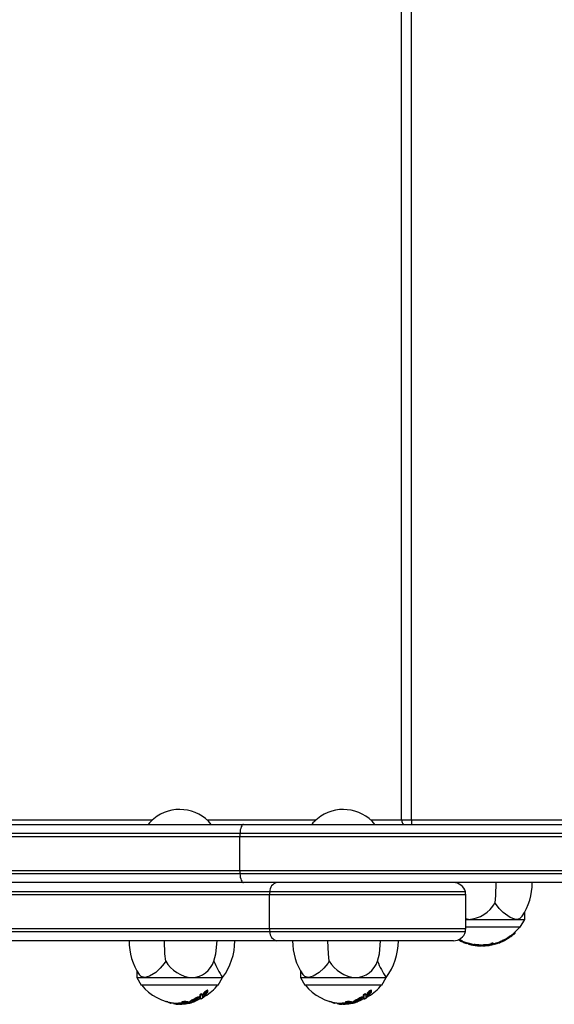
# Model space of a CAD drawing. Extents: x 150 to 1737, y -33 to 1080.
# Drawn here: x 1421 to 1453, y 530 to 589 of the extents above; entities that cross this region are included whole.
import ezdxf

# ---------------------------------------------------------------- set-up
doc = ezdxf.new("R2010")
doc.units = 0
doc.header["$MEASUREMENT"] = 0
doc.layers.get('0').update_dxf_attribs({"lineweight": 0})

msp = doc.modelspace()

# ---------------------------------------------------------------- linework, layer by layer
at = {"color": 18, "lineweight": 25, "true_color": 0x000000}
for p, q in [((1443.474, 541.196), (1443.474, 715.559)), ((1444.054, 541.196), (1444.054, 715.559)), ((1418.418, 540.923), (1434.081, 540.923)), ((1434.081, 540.923), (1459.231, 540.923)), ((1443.474, 541.196), (1444.054, 541.196)), ((1433.862, 540.378), (1417.806, 540.378)), ((1433.855, 538.196), (1433.855, 540.196)), ((1458.527, 540.378), (1433.862, 540.378)), ((1417.806, 538.014), (1433.862, 538.014)), ((1433.862, 538.014), (1458.527, 538.014)), ((1434.081, 537.469), (1418.818, 537.469)), ((1459.231, 537.469), (1434.081, 537.469)), ((1435.621, 536.741), (1394.727, 536.741)), ((1435.635, 536.923), (1394.741, 536.923)), ((1435.621, 534.741), (1435.621, 536.741)), ((1447.258, 536.923), (1435.635, 536.923)), ((1447.281, 534.741), (1447.281, 536.741)), ((1450.781, 535.287), (1450.781, 535.717)), ((1447.449, 535.287), (1447.281, 535.312)), ((1447.281, 535.287), (1447.449, 535.287)), ((1447.281, 534.85), (1450.509, 534.85)), ((1450.519, 534.832), (1447.281, 534.832)), ((1447.449, 535.287), (1450.295, 535.287)), ((1450.295, 535.287), (1450.781, 535.287)), ((1450.519, 534.832), (1450.781, 535.287)), ((1394.727, 534.741), (1435.621, 534.741)), ((1394.741, 534.559), (1435.635, 534.559)), ((1435.635, 534.559), (1447.258, 534.559)), ((1449.849, 534.253), (1449.849, 534.198)), ((1449.866, 534.264), (1449.866, 534.209)), ((1449.942, 534.256), (1449.942, 534.312)), ((1449.942, 534.257), (1449.942, 534.312)), ((1449.942, 534.312), (1449.942, 534.312)), ((1449.95, 534.317), (1449.95, 534.266)), ((1450.21, 534.472), (1450.21, 534.531)), ((1436.06, 534.014), (1395.165, 534.014)), ((1446.553, 534.014), (1436.06, 534.014)), ((1446.967, 534), (1446.825, 534.079)), ((1446.897, 534.057), (1446.901, 534.064)), ((1446.904, 534.064), (1446.904, 534.104)), ((1446.967, 534.05), (1446.974, 534.048)), ((1446.967, 534.05), (1446.967, 534)), ((1446.967, 534), (1446.974, 533.997)), ((1446.978, 534.047), (1446.978, 533.997)), ((1447.024, 534.028), (1447.024, 533.978)), ((1447.081, 534.002), (1447.081, 533.952)), ((1447.15, 533.921), (1447.1, 533.943)), ((1447.102, 533.942), (1447.102, 533.991)), ((1447.247, 533.935), (1447.247, 533.886)), ((1447.332, 533.906), (1447.332, 533.858)), ((1447.385, 533.845), (1447.347, 533.853)), ((1447.385, 533.887), (1447.385, 533.845)), ((1447.435, 533.872), (1447.435, 533.832)), ((1447.448, 533.871), (1447.442, 533.871)), ((1447.448, 533.823), (1447.442, 533.824)), ((1447.448, 533.871), (1447.448, 533.823)), ((1447.564, 533.792), (1447.564, 533.839)), ((1447.565, 533.838), (1447.564, 533.838)), ((1447.565, 533.792), (1447.564, 533.792)), ((1447.565, 533.838), (1447.565, 533.792)), ((1447.639, 533.827), (1447.639, 533.78)), ((1447.652, 533.825), (1447.652, 533.778)), ((1447.699, 533.815), (1447.699, 533.769)), ((1447.711, 533.812), (1447.703, 533.814)), ((1447.711, 533.766), (1447.703, 533.768)), ((1447.711, 533.812), (1447.711, 533.766)), ((1447.789, 533.794), (1447.789, 533.748)), ((1448.215, 533.7), (1448.215, 533.76)), ((1448.258, 533.76), (1448.258, 533.752)), ((1448.272, 533.764), (1448.272, 533.718)), ((1448.4, 533.766), (1448.4, 533.72)), ((1448.734, 533.756), (1448.734, 533.802)), ((1448.774, 533.852), (1448.774, 533.805)), ((1448.909, 533.814), (1448.909, 533.861)), ((1448.949, 533.848), (1448.949, 533.804)), ((1449.188, 533.872), (1449.135, 533.854)), ((1449.332, 533.975), (1449.332, 533.926)), ((1449.348, 533.982), (1449.348, 533.933)), ((1449.36, 533.987), (1449.36, 533.938)), ((1449.386, 533.998), (1449.386, 533.948)), ((1449.451, 533.985), (1449.413, 533.96)), ((1449.453, 534.028), (1449.453, 533.978)), ((1449.456, 534.03), (1449.456, 533.98)), ((1449.711, 534.16), (1449.711, 534.111)), ((1427.746, 532.234), (1427.746, 531.832)), ((1437.462, 532.234), (1437.462, 531.832)), ((1427.746, 531.832), (1428.009, 531.378)), ((1427.746, 531.832), (1428.204, 531.832)), ((1432.575, 531.378), (1428.009, 531.378)), ((1428.019, 531.396), (1432.565, 531.396)), ((1428.204, 531.832), (1431.032, 531.832)), ((1431.032, 531.832), (1432.837, 531.832)), ((1432.575, 531.378), (1432.837, 531.832)), ((1432.837, 531.832), (1432.837, 531.833)), ((1432.837, 531.832), (1432.837, 531.832)), ((1437.462, 531.832), (1437.725, 531.378)), ((1437.462, 531.832), (1437.92, 531.832)), ((1442.291, 531.378), (1437.725, 531.378)), ((1437.735, 531.396), (1442.281, 531.396)), ((1437.92, 531.832), (1440.748, 531.832)), ((1440.748, 531.832), (1442.553, 531.832)), ((1442.291, 531.378), (1442.553, 531.832)), ((1442.553, 531.832), (1442.553, 531.833)), ((1442.553, 531.832), (1442.553, 531.832)), ((1431.482, 530.799), (1431.482, 530.744)), ((1431.491, 530.809), (1431.491, 530.754)), ((1431.615, 530.858), (1431.615, 530.802)), ((1431.623, 530.854), (1431.623, 530.798)), ((1431.638, 530.698), (1431.638, 530.646)), ((1431.71, 530.884), (1431.71, 530.827)), ((1431.813, 530.91), (1431.813, 530.891)), ((1431.815, 530.837), (1431.815, 530.781)), ((1431.846, 530.842), (1431.846, 530.786)), ((1431.872, 530.924), (1431.872, 530.901)), ((1431.884, 530.953), (1431.884, 530.981)), ((1431.91, 530.938), (1431.914, 530.94)), ((1431.97, 531.001), (1431.97, 531.062)), ((1441.198, 530.799), (1441.198, 530.744)), ((1441.207, 530.809), (1441.207, 530.754)), ((1441.331, 530.858), (1441.331, 530.802)), ((1441.339, 530.854), (1441.339, 530.798)), ((1441.354, 530.698), (1441.354, 530.646)), ((1441.426, 530.884), (1441.426, 530.827)), ((1441.529, 530.91), (1441.529, 530.891)), ((1441.531, 530.837), (1441.531, 530.781)), ((1441.562, 530.842), (1441.562, 530.786)), ((1441.588, 530.924), (1441.588, 530.901)), ((1441.6, 530.953), (1441.6, 530.981)), ((1441.626, 530.938), (1441.63, 530.94)), ((1441.687, 531.001), (1441.687, 531.062)), ((1429.434, 530.434), (1429.434, 530.432)), ((1429.498, 530.415), (1429.498, 530.403)), ((1429.59, 530.391), (1429.59, 530.369)), ((1429.708, 530.364), (1429.708, 530.326)), ((1429.708, 530.326), (1429.713, 530.324)), ((1429.771, 530.352), (1429.771, 530.311)), ((1429.924, 530.328), (1429.924, 530.293)), ((1430.228, 530.309), (1430.228, 530.251)), ((1430.332, 530.245), (1430.332, 530.26)), ((1430.364, 530.311), (1430.364, 530.266)), ((1430.425, 530.397), (1430.425, 530.35)), ((1430.72, 530.301), (1430.72, 530.309)), ((1430.727, 530.295), (1430.727, 530.309)), ((1430.895, 530.41), (1430.895, 530.362)), ((1431.068, 530.439), (1431.068, 530.391)), ((1431.107, 530.521), (1431.107, 530.472)), ((1431.114, 530.452), (1431.114, 530.404)), ((1431.122, 530.527), (1431.125, 530.531)), ((1431.122, 530.527), (1431.122, 530.478)), ((1431.122, 530.478), (1431.125, 530.482)), ((1431.127, 530.533), (1431.127, 530.483)), ((1431.193, 530.546), (1431.153, 530.543)), ((1431.153, 530.543), (1431.153, 530.494)), ((1431.193, 530.576), (1431.193, 530.526)), ((1431.193, 530.575), (1431.193, 530.525)), ((1431.193, 530.526), (1431.198, 530.523)), ((1431.41, 530.575), (1431.41, 530.534)), ((1439.15, 530.434), (1439.15, 530.432)), ((1439.214, 530.415), (1439.214, 530.403)), ((1439.306, 530.391), (1439.306, 530.369)), ((1439.424, 530.364), (1439.424, 530.326)), ((1439.424, 530.326), (1439.429, 530.324)), ((1439.487, 530.352), (1439.487, 530.311)), ((1439.64, 530.328), (1439.64, 530.293)), ((1439.945, 530.309), (1439.945, 530.251)), ((1440.048, 530.245), (1440.048, 530.26)), ((1440.08, 530.311), (1440.08, 530.266)), ((1440.141, 530.397), (1440.141, 530.35)), ((1440.436, 530.301), (1440.436, 530.309)), ((1440.443, 530.295), (1440.443, 530.309)), ((1440.611, 530.41), (1440.611, 530.362)), ((1440.784, 530.439), (1440.784, 530.391)), ((1440.823, 530.521), (1440.823, 530.472)), ((1440.83, 530.452), (1440.83, 530.404)), ((1440.838, 530.527), (1440.841, 530.531)), ((1440.838, 530.527), (1440.838, 530.478)), ((1440.838, 530.478), (1440.841, 530.482)), ((1440.843, 530.533), (1440.843, 530.483)), ((1440.909, 530.546), (1440.869, 530.543)), ((1440.869, 530.543), (1440.869, 530.494)), ((1440.909, 530.576), (1440.909, 530.526)), ((1440.909, 530.575), (1440.909, 530.525)), ((1440.909, 530.526), (1440.915, 530.523)), ((1441.126, 530.575), (1441.126, 530.534))]:
    msp.add_line(p, q, dxfattribs=at)
at = {"color": 8, "lineweight": 25, "true_color": 0x808080}
for p, q in [((1410.445, 541.196), (1428.677, 541.196)), ((1431.907, 541.196), (1438.393, 541.196)), ((1441.623, 541.196), (1443.474, 541.196)), ((1444.054, 541.196), (1485.59, 541.196)), ((1433.855, 540.196), (1417.829, 540.196)), ((1458.504, 540.196), (1433.855, 540.196)), ((1417.829, 538.196), (1433.855, 538.196)), ((1433.855, 538.196), (1458.504, 538.196)), ((1447.281, 536.741), (1435.621, 536.741)), ((1435.621, 534.741), (1447.281, 534.741)), ((1447.15, 533.97), (1447.15, 533.921)), ((1431.844, 530.934), (1431.844, 530.922)), ((1441.56, 530.934), (1441.56, 530.922)), ((1429.715, 530.363), (1429.715, 530.324)), ((1429.755, 530.355), (1429.755, 530.314)), ((1431.197, 530.454), (1431.197, 530.45)), ((1439.431, 530.363), (1439.431, 530.324)), ((1439.471, 530.355), (1439.471, 530.314)), ((1440.913, 530.454), (1440.913, 530.45))]:
    msp.add_line(p, q, dxfattribs=at)
at = {"color": 18, "lineweight": 25, "true_color": 0x000000}
for points in [[(1434.081, 540.923), (1434.044, 540.913), (1434.008, 540.884), (1433.974, 540.836), (1433.943, 540.771), (1433.915, 540.69), (1433.892, 540.596), (1433.875, 540.491), (1433.862, 540.378)], [(1443.474, 541.196), (1443.477, 541.143), (1443.486, 541.091), (1443.502, 541.044), (1443.522, 541.003), (1443.547, 540.969), (1443.575, 540.944), (1443.606, 540.928), (1443.638, 540.923)], [(1433.862, 538.014), (1433.875, 537.901), (1433.892, 537.796), (1433.915, 537.702), (1433.943, 537.621), (1433.974, 537.556), (1434.008, 537.508), (1434.044, 537.478), (1434.081, 537.469)], [(1449.022, 536.267), (1449.067, 536.705), (1449.095, 537.469)], [(1450.295, 535.287), (1450.198, 535.295), (1449.91, 535.401), (1449.508, 535.689), (1449.268, 535.935), (1449.049, 536.225), (1449.022, 536.267)], [(1450.629, 535.477), (1450.469, 535.324), (1450.295, 535.287)], [(1449.937, 534.253), (1449.941, 534.255), (1449.942, 534.257), (1449.942, 534.256)], [(1450.083, 534.361), (1450.083, 534.362), (1450.083, 534.362), (1450.083, 534.362), (1450.084, 534.362), (1450.084, 534.362), (1450.084, 534.362), (1450.084, 534.362), (1450.084, 534.362)], [(1429.459, 532.812), (1429.412, 533.25), (1429.382, 534.014)], [(1432.322, 532.812), (1432.436, 533.25), (1432.51, 534.014)], [(1439.175, 532.812), (1439.128, 533.25), (1439.098, 534.014)], [(1442.038, 532.812), (1442.152, 533.25), (1442.226, 534.014)], [(1447.332, 533.856), (1447.329, 533.856), (1447.332, 533.858)], [(1447.789, 533.748), (1447.745, 533.756), (1447.717, 533.762), (1447.71, 533.766), (1447.711, 533.766)], [(1448.212, 533.76), (1448.212, 533.76), (1448.197, 533.76), (1448.166, 533.762), (1448.128, 533.764), (1448.06, 533.768), (1447.954, 533.776), (1447.869, 533.784), (1447.85, 533.786), (1447.789, 533.794)], [(1448.272, 533.718), (1448.27, 533.715), (1448.268, 533.714), (1448.267, 533.715), (1448.265, 533.719), (1448.263, 533.724), (1448.262, 533.731), (1448.26, 533.74), (1448.258, 533.752)], [(1448.272, 533.764), (1448.27, 533.761), (1448.268, 533.76)], [(1448.733, 533.756), (1448.733, 533.756), (1448.727, 533.756), (1448.699, 533.753), (1448.684, 533.752), (1448.673, 533.75), (1448.625, 533.744), (1448.531, 533.733), (1448.425, 533.722), (1448.4, 533.72)], [(1448.909, 533.861), (1448.909, 533.861), (1448.904, 533.87), (1448.898, 533.872), (1448.89, 533.873), (1448.877, 533.872), (1448.853, 533.868), (1448.81, 533.86), (1448.774, 533.852)], [(1448.893, 533.794), (1448.907, 533.806), (1448.907, 533.818), (1448.904, 533.823), (1448.894, 533.826), (1448.882, 533.825), (1448.862, 533.823), (1448.825, 533.816), (1448.774, 533.805)], [(1449.399, 534.002), (1449.398, 534.001), (1449.386, 533.998)], [(1449.399, 533.952), (1449.398, 533.952), (1449.386, 533.948)], [(1449.456, 534.03), (1449.454, 534.029), (1449.453, 534.028), (1449.453, 534.028)], [(1449.456, 533.98), (1449.454, 533.979), (1449.453, 533.978), (1449.453, 533.978), (1449.454, 533.979)], [(1429.459, 532.812), (1429.364, 532.67), (1429.132, 532.387), (1428.868, 532.141), (1428.507, 531.909), (1428.227, 531.833), (1428.204, 531.832)], [(1439.175, 532.812), (1439.08, 532.67), (1438.848, 532.387), (1438.584, 532.141), (1438.223, 531.909), (1437.943, 531.833), (1437.92, 531.832)], [(1428.204, 531.832), (1428.003, 531.887), (1427.892, 532.014)], [(1437.92, 531.832), (1437.719, 531.887), (1437.608, 532.014)], [(1431.491, 530.809), (1431.486, 530.806), (1431.483, 530.802), (1431.482, 530.799), (1431.482, 530.799)], [(1431.491, 530.754), (1431.486, 530.751), (1431.483, 530.748), (1431.482, 530.745), (1431.482, 530.743)], [(1431.525, 530.612), (1431.534, 530.609), (1431.536, 530.585), (1431.537, 530.576), (1431.546, 530.574), (1431.556, 530.575), (1431.571, 530.58), (1431.588, 530.587), (1431.611, 530.599), (1431.626, 530.607), (1431.641, 530.617), (1431.697, 530.66), (1431.846, 530.786)], [(1431.623, 530.854), (1431.622, 530.857), (1431.618, 530.858), (1431.615, 530.858)], [(1431.623, 530.798), (1431.622, 530.801), (1431.618, 530.802), (1431.615, 530.802)], [(1431.97, 531.002), (1431.965, 531.014), (1431.95, 531.019), (1431.927, 531.015), (1431.901, 531.005), (1431.861, 530.983), (1431.811, 530.948), (1431.767, 530.91), (1431.729, 530.867), (1431.713, 530.838), (1431.711, 530.82), (1431.724, 530.811), (1431.745, 530.811), (1431.771, 530.819), (1431.802, 530.833), (1431.839, 530.855), (1431.881, 530.886), (1431.925, 530.925), (1431.959, 530.968), (1431.97, 530.996), (1431.97, 531.002)], [(1431.97, 531.061), (1431.966, 531.074), (1431.952, 531.08), (1431.93, 531.077), (1431.904, 531.068), (1431.866, 531.047), (1431.817, 531.013), (1431.773, 530.974), (1431.733, 530.929), (1431.714, 530.898), (1431.712, 530.884)], [(1431.943, 530.978), (1431.943, 530.982), (1431.938, 530.991), (1431.925, 530.994), (1431.907, 530.991), (1431.886, 530.982), (1431.854, 530.965), (1431.815, 530.937), (1431.78, 530.906), (1431.751, 530.872), (1431.739, 530.85), (1431.739, 530.837), (1431.749, 530.83), (1431.766, 530.831), (1431.787, 530.838), (1431.812, 530.849), (1431.848, 530.871), (1431.881, 530.897), (1431.915, 530.929), (1431.937, 530.961)], [(1431.758, 530.868), (1431.757, 530.868), (1431.756, 530.869), (1431.756, 530.87), (1431.757, 530.871), (1431.757, 530.871)], [(1431.757, 530.871), (1431.798, 530.915), (1431.82, 530.933), (1431.844, 530.95), (1431.857, 530.957), (1431.867, 530.961), (1431.876, 530.962), (1431.881, 530.961), (1431.884, 530.955), (1431.884, 530.951)], [(1431.844, 530.922), (1431.848, 530.927), (1431.85, 530.931), (1431.85, 530.933), (1431.849, 530.935), (1431.846, 530.935), (1431.843, 530.934), (1431.839, 530.932), (1431.834, 530.929), (1431.827, 530.924), (1431.823, 530.921)], [(1441.207, 530.754), (1441.202, 530.751), (1441.199, 530.748), (1441.198, 530.745), (1441.198, 530.743)], [(1441.241, 530.612), (1441.25, 530.609), (1441.252, 530.585), (1441.253, 530.576), (1441.262, 530.574), (1441.272, 530.575), (1441.287, 530.58), (1441.304, 530.587), (1441.327, 530.599), (1441.342, 530.607), (1441.357, 530.617), (1441.413, 530.66), (1441.562, 530.786)], [(1441.339, 530.854), (1441.338, 530.857), (1441.334, 530.858), (1441.331, 530.858)], [(1441.339, 530.798), (1441.338, 530.801), (1441.334, 530.802), (1441.331, 530.802)], [(1441.686, 531.002), (1441.681, 531.014), (1441.666, 531.019), (1441.643, 531.015), (1441.617, 531.005), (1441.577, 530.983), (1441.527, 530.948), (1441.483, 530.91), (1441.445, 530.867), (1441.429, 530.838), (1441.427, 530.82), (1441.44, 530.811), (1441.461, 530.811), (1441.487, 530.819), (1441.518, 530.833), (1441.555, 530.855), (1441.597, 530.886), (1441.641, 530.925), (1441.675, 530.968), (1441.686, 530.996), (1441.686, 531.002)], [(1441.686, 531.061), (1441.682, 531.074), (1441.668, 531.08), (1441.646, 531.077), (1441.62, 531.068), (1441.582, 531.047), (1441.533, 531.013), (1441.489, 530.974), (1441.449, 530.929), (1441.43, 530.898), (1441.428, 530.884)], [(1441.659, 530.978), (1441.659, 530.982), (1441.654, 530.991), (1441.641, 530.994), (1441.623, 530.991), (1441.602, 530.982), (1441.57, 530.965), (1441.531, 530.937), (1441.496, 530.906), (1441.467, 530.872), (1441.455, 530.85), (1441.455, 530.837), (1441.465, 530.83), (1441.482, 530.831), (1441.503, 530.838), (1441.528, 530.849), (1441.564, 530.871), (1441.597, 530.897), (1441.631, 530.929), (1441.653, 530.961)], [(1441.474, 530.868), (1441.473, 530.868), (1441.472, 530.869), (1441.472, 530.87), (1441.473, 530.871), (1441.473, 530.871)], [(1441.473, 530.871), (1441.514, 530.915), (1441.536, 530.933), (1441.56, 530.95), (1441.573, 530.957), (1441.583, 530.961), (1441.592, 530.962), (1441.597, 530.961), (1441.6, 530.955), (1441.6, 530.951)], [(1441.56, 530.922), (1441.564, 530.927), (1441.566, 530.931), (1441.566, 530.933), (1441.565, 530.935), (1441.562, 530.935), (1441.559, 530.934), (1441.555, 530.932), (1441.55, 530.929), (1441.543, 530.924), (1441.54, 530.921)], [(1429.59, 530.4), (1429.557, 530.402), (1429.498, 530.403)], [(1430.364, 530.311), (1430.299, 530.311), (1430.28, 530.311), (1430.269, 530.311), (1430.252, 530.31), (1430.242, 530.31), (1430.236, 530.31), (1430.231, 530.31), (1430.229, 530.31), (1430.229, 530.309), (1430.229, 530.309), (1430.229, 530.309)], [(1430.364, 530.266), (1430.299, 530.266), (1430.28, 530.265), (1430.269, 530.265), (1430.252, 530.265), (1430.242, 530.264), (1430.236, 530.264), (1430.231, 530.264), (1430.229, 530.264), (1430.229, 530.264), (1430.229, 530.264), (1430.229, 530.264)], [(1430.696, 530.287), (1430.713, 530.29), (1430.727, 530.295), (1430.724, 530.297), (1430.721, 530.299), (1430.719, 530.3), (1430.718, 530.3), (1430.72, 530.301), (1430.72, 530.301), (1430.72, 530.301), (1430.72, 530.301), (1430.72, 530.301), (1430.72, 530.301), (1430.719, 530.301), (1430.719, 530.301), (1430.719, 530.301), (1430.718, 530.301), (1430.712, 530.301), (1430.687, 530.302), (1430.644, 530.301), (1430.585, 530.299), (1430.564, 530.297), (1430.551, 530.296), (1430.509, 530.289), (1430.435, 530.278), (1430.373, 530.268), (1430.364, 530.266), (1430.364, 530.266)], [(1430.962, 530.341), (1430.965, 530.342), (1430.967, 530.343), (1430.968, 530.343), (1430.967, 530.343), (1430.966, 530.343), (1430.95, 530.341), (1430.888, 530.335), (1430.651, 530.351), (1430.589, 530.364), (1430.566, 530.368), (1430.537, 530.371), (1430.519, 530.371), (1430.496, 530.368), (1430.462, 530.361), (1430.425, 530.35)], [(1430.629, 530.281), (1430.629, 530.282), (1430.617, 530.283), (1430.593, 530.282), (1430.566, 530.281), (1430.543, 530.28), (1430.517, 530.278), (1430.49, 530.275), (1430.467, 530.272), (1430.452, 530.269), (1430.439, 530.266), (1430.445, 530.264), (1430.454, 530.264), (1430.47, 530.265), (1430.483, 530.266), (1430.487, 530.266)], [(1431.107, 530.472), (1431.048, 530.454), (1431.001, 530.435), (1430.951, 530.414), (1430.924, 530.394), (1430.921, 530.391), (1430.919, 530.39), (1430.919, 530.39), (1430.918, 530.389), (1430.918, 530.389), (1430.915, 530.387), (1430.905, 530.378), (1430.896, 530.358), (1430.914, 530.35), (1430.942, 530.35), (1430.973, 530.354), (1431.012, 530.362), (1431.048, 530.371), (1431.095, 530.386), (1431.131, 530.398), (1431.164, 530.411), (1431.235, 530.448), (1431.253, 530.463)], [(1431.107, 530.521), (1431.048, 530.503), (1431.001, 530.484), (1430.951, 530.461), (1430.924, 530.441), (1430.921, 530.439), (1430.919, 530.438), (1430.919, 530.437), (1430.918, 530.437), (1430.918, 530.437), (1430.917, 530.436), (1430.911, 530.431), (1430.897, 530.416), (1430.899, 530.41)], [(1431.026, 530.417), (1431.009, 530.399), (1431.012, 530.387), (1431.023, 530.385), (1431.041, 530.386), (1431.064, 530.391), (1431.068, 530.391)], [(1431.068, 530.391), (1431.102, 530.4), (1431.114, 530.404)], [(1431.197, 530.453), (1431.198, 530.454), (1431.192, 530.456), (1431.181, 530.456)], [(1431.392, 530.521), (1431.487, 530.561), (1431.542, 530.587)], [(1439.306, 530.4), (1439.273, 530.402), (1439.214, 530.403)], [(1440.08, 530.311), (1440.015, 530.311), (1439.996, 530.311), (1439.985, 530.311), (1439.968, 530.31), (1439.958, 530.31), (1439.952, 530.31), (1439.947, 530.31), (1439.945, 530.31), (1439.945, 530.309), (1439.945, 530.309), (1439.945, 530.309)], [(1440.08, 530.266), (1440.015, 530.266), (1439.996, 530.265), (1439.985, 530.265), (1439.968, 530.265), (1439.958, 530.264), (1439.952, 530.264), (1439.947, 530.264), (1439.945, 530.264), (1439.945, 530.264), (1439.945, 530.264), (1439.945, 530.264)], [(1440.412, 530.287), (1440.429, 530.29), (1440.443, 530.295), (1440.44, 530.297), (1440.437, 530.299), (1440.435, 530.3), (1440.434, 530.3), (1440.436, 530.301), (1440.436, 530.301), (1440.436, 530.301), (1440.436, 530.301), (1440.436, 530.301), (1440.436, 530.301), (1440.436, 530.301), (1440.435, 530.301), (1440.435, 530.301), (1440.434, 530.301), (1440.428, 530.301), (1440.403, 530.302), (1440.36, 530.301), (1440.301, 530.299), (1440.28, 530.297), (1440.267, 530.296), (1440.225, 530.289), (1440.151, 530.278), (1440.089, 530.268), (1440.08, 530.266), (1440.08, 530.266)], [(1440.678, 530.341), (1440.681, 530.342), (1440.683, 530.343), (1440.684, 530.343), (1440.684, 530.343), (1440.682, 530.343), (1440.666, 530.341), (1440.604, 530.335), (1440.368, 530.351), (1440.305, 530.364), (1440.282, 530.368), (1440.253, 530.371), (1440.235, 530.371), (1440.212, 530.368), (1440.178, 530.361), (1440.141, 530.35)], [(1440.345, 530.281), (1440.345, 530.282), (1440.333, 530.283), (1440.309, 530.282), (1440.282, 530.281), (1440.259, 530.28), (1440.233, 530.278), (1440.206, 530.275), (1440.183, 530.272), (1440.168, 530.269), (1440.155, 530.266), (1440.161, 530.264), (1440.171, 530.264), (1440.186, 530.265), (1440.199, 530.266), (1440.203, 530.266)], [(1440.823, 530.472), (1440.764, 530.454), (1440.717, 530.435), (1440.667, 530.414), (1440.64, 530.394), (1440.637, 530.391), (1440.635, 530.39), (1440.635, 530.39), (1440.634, 530.389), (1440.634, 530.389), (1440.631, 530.387), (1440.621, 530.378), (1440.612, 530.358), (1440.63, 530.35), (1440.658, 530.35), (1440.689, 530.354), (1440.728, 530.362), (1440.764, 530.371), (1440.811, 530.386), (1440.847, 530.398), (1440.88, 530.411), (1440.951, 530.448), (1440.969, 530.463)], [(1440.823, 530.521), (1440.764, 530.503), (1440.717, 530.484), (1440.667, 530.461), (1440.64, 530.441), (1440.637, 530.439), (1440.635, 530.438), (1440.635, 530.437), (1440.634, 530.437), (1440.634, 530.437), (1440.633, 530.436), (1440.627, 530.431), (1440.613, 530.416), (1440.615, 530.41)], [(1440.742, 530.417), (1440.725, 530.399), (1440.728, 530.387), (1440.739, 530.385), (1440.757, 530.386), (1440.781, 530.391), (1440.784, 530.391)], [(1440.784, 530.391), (1440.818, 530.4), (1440.83, 530.404)], [(1440.913, 530.453), (1440.914, 530.454), (1440.908, 530.456), (1440.897, 530.456)], [(1441.108, 530.521), (1441.203, 530.561), (1441.258, 530.587)]]:
    msp.add_lwpolyline(points, dxfattribs=at)
for points in [[(1432.169, 540.923), (1431.317, 541.96), (1429.786, 542.11), (1428.75, 541.258), (1428.627, 541.158), (1428.515, 541.045), (1428.415, 540.923)], [(1441.885, 540.923), (1441.033, 541.96), (1439.502, 542.11), (1438.466, 541.258), (1438.343, 541.158), (1438.231, 541.045), (1438.131, 540.923)]]:
    msp.add_open_spline(points, degree=3, knots=[0, 0, 0, 0, 1, 1, 1, 2, 2, 2, 2], dxfattribs=at)
for points in [[(1444.054, 541.196), (1444.05, 541.105), (1444.054, 541.014), (1444.066, 540.923)], [(1433.862, 540.378), (1433.857, 540.317), (1433.855, 540.257), (1433.855, 540.196)], [(1433.855, 538.196), (1433.855, 538.135), (1433.857, 538.075), (1433.862, 538.014)], [(1436.06, 537.469), (1435.808, 537.408), (1435.632, 537.182), (1435.635, 536.923)], [(1447.258, 536.923), (1447.175, 537.244), (1446.885, 537.469), (1446.553, 537.469)], [(1450.635, 535.473), (1451.024, 536.066), (1451.231, 536.76), (1451.231, 537.469)], [(1435.635, 536.923), (1435.626, 536.863), (1435.621, 536.802), (1435.621, 536.741)], [(1447.281, 536.741), (1447.281, 536.803), (1447.273, 536.864), (1447.258, 536.923)], [(1447.449, 535.287), (1448.105, 535.329), (1448.696, 535.697), (1449.022, 536.267)], [(1450.119, 534.45), (1450.262, 534.571), (1450.392, 534.705), (1450.509, 534.85)], [(1435.621, 534.741), (1435.621, 534.68), (1435.626, 534.62), (1435.635, 534.559)], [(1435.635, 534.559), (1435.632, 534.301), (1435.808, 534.074), (1436.06, 534.014)], [(1446.553, 534.014), (1446.885, 534.014), (1447.175, 534.238), (1447.258, 534.559)], [(1447.258, 534.559), (1447.273, 534.619), (1447.281, 534.68), (1447.281, 534.741)], [(1449.769, 534.196), (1449.797, 534.213), (1449.824, 534.232), (1449.849, 534.253)], [(1449.769, 534.143), (1449.816, 534.171), (1449.862, 534.2), (1449.907, 534.231)], [(1449.866, 534.264), (1449.86, 534.26), (1449.855, 534.256), (1449.849, 534.253)], [(1449.866, 534.209), (1449.86, 534.206), (1449.855, 534.202), (1449.849, 534.198)], [(1449.942, 534.312), (1449.916, 534.297), (1449.891, 534.281), (1449.866, 534.264)], [(1449.942, 534.256), (1449.916, 534.241), (1449.891, 534.226), (1449.866, 534.209)], [(1449.95, 534.317), (1450.008, 534.36), (1450.065, 534.404), (1450.119, 534.45)], [(1449.951, 534.266), (1450.046, 534.323), (1450.133, 534.392), (1450.209, 534.472)], [(1427.281, 534.014), (1427.281, 533.301), (1427.491, 532.603), (1427.884, 532.008)], [(1432.837, 531.833), (1433.309, 532.462), (1433.564, 533.227), (1433.564, 534.014)], [(1436.997, 534.014), (1436.997, 533.301), (1437.207, 532.603), (1437.6, 532.008)], [(1442.553, 531.833), (1443.025, 532.462), (1443.28, 533.227), (1443.28, 534.014)], [(1446.85, 534.08), (1446.865, 534.072), (1446.881, 534.064), (1446.897, 534.057)], [(1446.9, 534.084), (1446.922, 534.072), (1446.945, 534.061), (1446.967, 534.05)], [(1446.967, 534), (1447.006, 533.982), (1447.045, 533.964), (1447.084, 533.947)], [(1447.024, 534.028), (1447.009, 534.035), (1446.994, 534.042), (1446.978, 534.047)], [(1447.024, 533.978), (1447.009, 533.985), (1446.994, 533.992), (1446.978, 533.997)], [(1447.024, 534.028), (1447.043, 534.019), (1447.062, 534.01), (1447.081, 534.002)], [(1447.024, 533.978), (1447.043, 533.969), (1447.062, 533.961), (1447.081, 533.952)], [(1447.102, 533.991), (1447.095, 533.995), (1447.088, 533.999), (1447.081, 534.002)], [(1447.102, 533.942), (1447.095, 533.946), (1447.088, 533.95), (1447.081, 533.952)], [(1447.084, 533.997), (1447.118, 533.982), (1447.152, 533.969), (1447.186, 533.955)], [(1447.084, 533.947), (1447.09, 533.945), (1447.096, 533.943), (1447.102, 533.942)], [(1447.15, 533.921), (1447.181, 533.907), (1447.214, 533.896), (1447.247, 533.886)], [(1447.185, 533.907), (1447.233, 533.889), (1447.282, 533.871), (1447.331, 533.856)], [(1447.186, 533.955), (1447.206, 533.947), (1447.226, 533.94), (1447.247, 533.935)], [(1447.247, 533.935), (1447.275, 533.925), (1447.304, 533.915), (1447.332, 533.906)], [(1447.247, 533.886), (1447.275, 533.877), (1447.304, 533.867), (1447.332, 533.858)], [(1447.331, 533.903), (1447.368, 533.892), (1447.405, 533.88), (1447.442, 533.87)], [(1447.442, 533.823), (1447.557, 533.791), (1447.673, 533.766), (1447.791, 533.748)], [(1447.564, 533.839), (1447.526, 533.85), (1447.487, 533.861), (1447.448, 533.871)], [(1447.564, 533.792), (1447.526, 533.804), (1447.487, 533.814), (1447.448, 533.823)], [(1447.565, 533.838), (1447.589, 533.833), (1447.614, 533.829), (1447.639, 533.827)], [(1447.565, 533.792), (1447.589, 533.787), (1447.614, 533.783), (1447.639, 533.78)], [(1447.652, 533.825), (1447.647, 533.826), (1447.643, 533.826), (1447.639, 533.827)], [(1447.652, 533.778), (1447.647, 533.779), (1447.643, 533.78), (1447.639, 533.78)], [(1447.652, 533.825), (1447.667, 533.821), (1447.683, 533.818), (1447.699, 533.815)], [(1447.652, 533.778), (1447.667, 533.775), (1447.683, 533.772), (1447.699, 533.769)], [(1447.711, 533.811), (1447.736, 533.802), (1447.762, 533.796), (1447.789, 533.794)], [(1447.789, 533.748), (1447.929, 533.729), (1448.071, 533.718), (1448.212, 533.714)], [(1447.791, 533.748), (1447.825, 533.743), (1447.858, 533.738), (1447.892, 533.734)], [(1447.892, 533.734), (1447.998, 533.722), (1448.105, 533.715), (1448.212, 533.714)], [(1448.212, 533.76), (1448.231, 533.759), (1448.25, 533.759), (1448.268, 533.76)], [(1448.268, 533.714), (1448.379, 533.715), (1448.489, 533.723), (1448.599, 533.736)], [(1448.4, 533.766), (1448.357, 533.767), (1448.314, 533.766), (1448.272, 533.764)], [(1448.4, 533.72), (1448.357, 533.721), (1448.314, 533.72), (1448.272, 533.718)], [(1448.729, 533.802), (1448.619, 533.792), (1448.509, 533.78), (1448.4, 533.766)], [(1448.599, 533.736), (1448.644, 533.742), (1448.689, 533.749), (1448.733, 533.756)], [(1448.732, 533.802), (1448.747, 533.805), (1448.761, 533.807), (1448.775, 533.81)], [(1448.774, 533.805), (1448.773, 533.791), (1448.774, 533.777), (1448.775, 533.764)], [(1448.775, 533.764), (1448.815, 533.771), (1448.855, 533.779), (1448.895, 533.788)], [(1448.895, 533.835), (1448.929, 533.843), (1448.963, 533.851), (1448.997, 533.861)], [(1448.95, 533.804), (1449.08, 533.836), (1449.207, 533.877), (1449.332, 533.926)], [(1448.991, 533.812), (1449.04, 533.825), (1449.087, 533.839), (1449.135, 533.854)], [(1448.997, 533.861), (1449.11, 533.894), (1449.222, 533.932), (1449.332, 533.975)], [(1449.188, 533.872), (1449.219, 533.882), (1449.249, 533.893), (1449.28, 533.904)], [(1449.28, 533.904), (1449.32, 533.92), (1449.36, 533.936), (1449.4, 533.953)], [(1449.332, 533.975), (1449.337, 533.977), (1449.343, 533.979), (1449.348, 533.982)], [(1449.332, 533.926), (1449.337, 533.928), (1449.343, 533.93), (1449.348, 533.933)], [(1449.348, 533.982), (1449.352, 533.984), (1449.356, 533.985), (1449.36, 533.987)], [(1449.348, 533.933), (1449.352, 533.934), (1449.356, 533.936), (1449.36, 533.938)], [(1449.386, 533.998), (1449.377, 533.995), (1449.368, 533.992), (1449.36, 533.987)], [(1449.386, 533.948), (1449.377, 533.946), (1449.368, 533.942), (1449.36, 533.938)], [(1449.4, 534.002), (1449.419, 534.01), (1449.437, 534.019), (1449.456, 534.027)], [(1449.454, 533.979), (1449.473, 533.986), (1449.491, 533.993), (1449.509, 534.002)], [(1449.456, 534.03), (1449.527, 534.066), (1449.598, 534.101), (1449.669, 534.137)], [(1449.456, 533.98), (1449.543, 534.02), (1449.628, 534.064), (1449.711, 534.111)], [(1449.509, 534.002), (1449.563, 534.028), (1449.616, 534.055), (1449.669, 534.084)], [(1449.669, 534.136), (1449.703, 534.155), (1449.736, 534.175), (1449.769, 534.196)], [(1449.711, 534.111), (1449.76, 534.135), (1449.806, 534.164), (1449.849, 534.198)], [(1429.459, 532.812), (1429.788, 532.244), (1430.377, 531.877), (1431.032, 531.832)], [(1431.032, 531.832), (1431.625, 531.856), (1432.14, 532.247), (1432.322, 532.812)], [(1432.322, 532.812), (1432.458, 532.468), (1432.631, 532.139), (1432.837, 531.832)], [(1439.175, 532.812), (1439.504, 532.244), (1440.093, 531.877), (1440.748, 531.832)], [(1440.748, 531.832), (1441.341, 531.856), (1441.856, 532.247), (1442.038, 532.812)], [(1442.038, 532.812), (1442.174, 532.468), (1442.347, 532.139), (1442.553, 531.832)], [(1428.019, 531.396), (1428.525, 530.765), (1429.269, 530.373), (1430.075, 530.313)], [(1431.791, 530.72), (1432.087, 530.898), (1432.349, 531.127), (1432.565, 531.396)], [(1437.735, 531.396), (1438.241, 530.765), (1438.985, 530.373), (1439.791, 530.313)], [(1441.507, 530.72), (1441.803, 530.898), (1442.065, 531.127), (1442.281, 531.396)], [(1431.539, 530.709), (1431.412, 530.703), (1431.291, 530.656), (1431.193, 530.576)], [(1431.482, 530.743), (1431.498, 530.712), (1431.517, 530.683), (1431.539, 530.656)], [(1431.615, 530.858), (1431.57, 530.853), (1431.528, 530.836), (1431.491, 530.809)], [(1431.615, 530.802), (1431.57, 530.797), (1431.528, 530.781), (1431.491, 530.754)], [(1431.623, 530.854), (1431.626, 530.802), (1431.631, 530.75), (1431.638, 530.698)], [(1431.623, 530.798), (1431.626, 530.747), (1431.631, 530.696), (1431.638, 530.646)], [(1431.638, 530.698), (1431.699, 530.741), (1431.759, 530.788), (1431.815, 530.837)], [(1431.638, 530.646), (1431.699, 530.688), (1431.758, 530.733), (1431.815, 530.781)], [(1431.758, 530.868), (1431.788, 530.869), (1431.819, 530.872), (1431.849, 530.876)], [(1431.793, 530.89), (1431.803, 530.9), (1431.813, 530.91), (1431.823, 530.921)], [(1431.793, 530.89), (1431.799, 530.89), (1431.806, 530.891), (1431.813, 530.891)], [(1431.813, 530.891), (1431.823, 530.901), (1431.833, 530.912), (1431.844, 530.922)], [(1431.815, 530.837), (1431.826, 530.838), (1431.836, 530.84), (1431.846, 530.842)], [(1431.815, 530.781), (1431.826, 530.783), (1431.836, 530.784), (1431.846, 530.786)], [(1431.846, 530.903), (1431.852, 530.909), (1431.858, 530.915), (1431.864, 530.921)], [(1431.846, 530.903), (1431.854, 530.902), (1431.863, 530.902), (1431.872, 530.901)], [(1431.849, 530.876), (1431.857, 530.885), (1431.864, 530.893), (1431.872, 530.901)], [(1431.864, 530.921), (1431.879, 530.926), (1431.894, 530.932), (1431.91, 530.938)], [(1431.884, 530.951), (1431.904, 530.96), (1431.923, 530.969), (1431.943, 530.978)], [(1431.916, 530.942), (1431.923, 530.949), (1431.93, 530.955), (1431.937, 530.961)], [(1441.255, 530.709), (1441.128, 530.703), (1441.007, 530.656), (1440.909, 530.576)], [(1441.207, 530.809), (1441.203, 530.808), (1441.199, 530.804), (1441.198, 530.799)], [(1441.198, 530.743), (1441.214, 530.712), (1441.233, 530.683), (1441.255, 530.656)], [(1441.331, 530.858), (1441.286, 530.853), (1441.244, 530.836), (1441.207, 530.809)], [(1441.331, 530.802), (1441.286, 530.797), (1441.244, 530.781), (1441.207, 530.754)], [(1441.339, 530.854), (1441.342, 530.802), (1441.347, 530.75), (1441.354, 530.698)], [(1441.339, 530.798), (1441.342, 530.747), (1441.347, 530.696), (1441.354, 530.646)], [(1441.354, 530.698), (1441.415, 530.741), (1441.475, 530.788), (1441.531, 530.837)], [(1441.354, 530.646), (1441.415, 530.688), (1441.474, 530.733), (1441.531, 530.781)], [(1441.474, 530.868), (1441.504, 530.869), (1441.535, 530.872), (1441.565, 530.876)], [(1441.509, 530.89), (1441.519, 530.9), (1441.529, 530.91), (1441.54, 530.921)], [(1441.509, 530.89), (1441.515, 530.89), (1441.522, 530.891), (1441.529, 530.891)], [(1441.529, 530.891), (1441.539, 530.901), (1441.549, 530.912), (1441.56, 530.922)], [(1441.531, 530.837), (1441.542, 530.838), (1441.552, 530.84), (1441.562, 530.842)], [(1441.531, 530.781), (1441.542, 530.783), (1441.552, 530.784), (1441.562, 530.786)], [(1441.562, 530.903), (1441.568, 530.909), (1441.574, 530.915), (1441.58, 530.921)], [(1441.562, 530.903), (1441.57, 530.902), (1441.579, 530.902), (1441.588, 530.901)], [(1441.565, 530.876), (1441.573, 530.885), (1441.58, 530.893), (1441.588, 530.901)], [(1441.58, 530.921), (1441.595, 530.926), (1441.611, 530.932), (1441.626, 530.938)], [(1441.6, 530.951), (1441.62, 530.96), (1441.639, 530.969), (1441.659, 530.978)], [(1441.632, 530.942), (1441.639, 530.949), (1441.646, 530.955), (1441.653, 530.961)], [(1429.434, 530.432), (1429.455, 530.422), (1429.476, 530.413), (1429.498, 530.403)], [(1429.59, 530.369), (1429.627, 530.352), (1429.667, 530.342), (1429.708, 530.338)], [(1429.715, 530.324), (1429.728, 530.32), (1429.742, 530.317), (1429.755, 530.314)], [(1429.755, 530.314), (1429.761, 530.313), (1429.766, 530.312), (1429.771, 530.311)], [(1429.924, 530.293), (1429.873, 530.301), (1429.822, 530.307), (1429.771, 530.311)], [(1429.924, 530.293), (1430.023, 530.265), (1430.126, 530.253), (1430.228, 530.26)], [(1430.075, 530.313), (1430.126, 530.309), (1430.177, 530.307), (1430.228, 530.306)], [(1430.229, 530.264), (1430.264, 530.261), (1430.298, 530.259), (1430.332, 530.26)], [(1430.332, 530.26), (1430.385, 530.26), (1430.437, 530.263), (1430.49, 530.266)], [(1430.535, 530.339), (1430.478, 530.331), (1430.421, 530.322), (1430.364, 530.311)], [(1430.895, 530.382), (1430.74, 530.409), (1430.582, 530.414), (1430.425, 530.397)], [(1430.425, 530.35), (1430.548, 530.315), (1430.676, 530.303), (1430.804, 530.312)], [(1430.487, 530.266), (1430.534, 530.268), (1430.582, 530.273), (1430.629, 530.281)], [(1430.559, 530.272), (1430.605, 530.276), (1430.651, 530.281), (1430.697, 530.287)], [(1430.804, 530.312), (1430.858, 530.317), (1430.91, 530.326), (1430.962, 530.341)], [(1431.181, 530.456), (1431.127, 530.454), (1431.075, 530.441), (1431.026, 530.417)], [(1431.107, 530.521), (1431.113, 530.522), (1431.117, 530.524), (1431.122, 530.527)], [(1431.107, 530.472), (1431.113, 530.473), (1431.117, 530.475), (1431.122, 530.478)], [(1431.114, 530.404), (1431.144, 530.414), (1431.173, 530.43), (1431.197, 530.45)], [(1431.153, 530.543), (1431.143, 530.545), (1431.133, 530.54), (1431.127, 530.533)], [(1431.153, 530.494), (1431.143, 530.495), (1431.133, 530.491), (1431.127, 530.483)], [(1431.153, 530.494), (1431.24, 530.496), (1431.326, 530.51), (1431.41, 530.534)], [(1431.539, 530.656), (1431.413, 530.651), (1431.291, 530.605), (1431.193, 530.526)], [(1431.201, 530.524), (1431.311, 530.545), (1431.419, 530.575), (1431.525, 530.612)], [(1431.253, 530.463), (1431.278, 530.469), (1431.302, 530.476), (1431.327, 530.483)], [(1431.327, 530.483), (1431.358, 530.494), (1431.386, 530.512), (1431.41, 530.534)], [(1439.15, 530.432), (1439.171, 530.422), (1439.192, 530.413), (1439.214, 530.403)], [(1439.306, 530.369), (1439.343, 530.352), (1439.383, 530.342), (1439.424, 530.338)], [(1439.431, 530.324), (1439.444, 530.32), (1439.458, 530.317), (1439.471, 530.314)], [(1439.471, 530.314), (1439.477, 530.313), (1439.482, 530.312), (1439.487, 530.311)], [(1439.64, 530.293), (1439.589, 530.301), (1439.538, 530.307), (1439.487, 530.311)], [(1439.64, 530.293), (1439.739, 530.265), (1439.842, 530.253), (1439.945, 530.26)], [(1439.791, 530.313), (1439.842, 530.309), (1439.893, 530.307), (1439.945, 530.306)], [(1439.945, 530.264), (1439.98, 530.261), (1440.014, 530.259), (1440.048, 530.26)], [(1440.048, 530.26), (1440.101, 530.26), (1440.153, 530.263), (1440.206, 530.266)], [(1440.251, 530.339), (1440.194, 530.331), (1440.137, 530.322), (1440.08, 530.311)], [(1440.611, 530.382), (1440.456, 530.409), (1440.298, 530.414), (1440.141, 530.397)], [(1440.141, 530.35), (1440.264, 530.315), (1440.393, 530.303), (1440.52, 530.312)], [(1440.203, 530.266), (1440.25, 530.268), (1440.298, 530.273), (1440.345, 530.281)], [(1440.275, 530.272), (1440.321, 530.276), (1440.367, 530.281), (1440.413, 530.287)], [(1440.52, 530.312), (1440.574, 530.317), (1440.626, 530.326), (1440.678, 530.341)], [(1440.897, 530.456), (1440.843, 530.454), (1440.791, 530.441), (1440.742, 530.417)], [(1440.823, 530.521), (1440.829, 530.522), (1440.834, 530.524), (1440.838, 530.527)], [(1440.823, 530.472), (1440.829, 530.473), (1440.833, 530.475), (1440.838, 530.478)], [(1440.83, 530.404), (1440.86, 530.414), (1440.889, 530.43), (1440.913, 530.45)], [(1440.869, 530.543), (1440.859, 530.545), (1440.849, 530.54), (1440.843, 530.533)], [(1440.869, 530.494), (1440.859, 530.495), (1440.849, 530.491), (1440.843, 530.483)], [(1440.869, 530.494), (1440.956, 530.496), (1441.043, 530.51), (1441.126, 530.534)], [(1441.255, 530.656), (1441.129, 530.651), (1441.007, 530.605), (1440.909, 530.526)], [(1440.917, 530.524), (1441.027, 530.545), (1441.135, 530.575), (1441.241, 530.612)], [(1440.969, 530.463), (1440.994, 530.469), (1441.018, 530.476), (1441.043, 530.483)], [(1441.043, 530.483), (1441.074, 530.494), (1441.102, 530.512), (1441.126, 530.534)]]:
    msp.add_open_spline(points, degree=3, dxfattribs=at)

doc.saveas('drawing.dxf')
